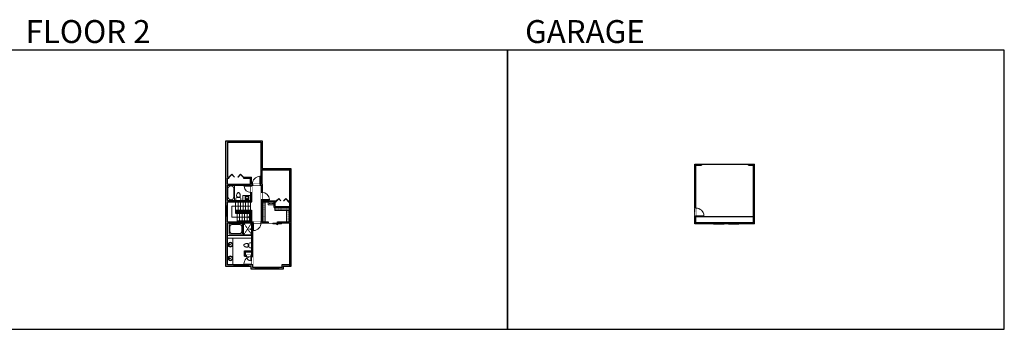
# Model space of a CAD drawing. Units: inches. Extents: x -1876 to 6124, y -2728 to -1480.
# Drawn here: x 2160 to 6124, y -2728 to -1480 of the extents above; entities that cross this region are included whole.
import ezdxf

# ---------------------------------------------------------------- set-up
doc = ezdxf.new("R2010")
doc.units = ezdxf.units.IN
doc.linetypes.add('Dash', pattern=[0.23622, 0.11811, -0.11811])
doc.layers.get('0').update_dxf_attribs({"color": 255})
doc.layers.get('Defpoints').update_dxf_attribs({"color": 6, "linetype": 'Dash'})
for name, color, linetype, lineweight in [('A-DOOR&WINDOWS', 4, 'Continuous', 9), ('A-OBJECT', 2, 'Continuous', 9), ('A-STAIRS', 1, 'Continuous', 15)]:
    doc.layers.add(name, color=color, linetype=linetype, lineweight=lineweight)
doc.layers.add('A-WALL', color=252, linetype='Continuous')
doc.styles.get("Standard").update_dxf_attribs({"font": 'arial.ttf'})

# ---------------------------------------------------------------- blocks, each defined once
blk = doc.blocks.new('blocks$0$Toilet-Domestic-2D - Toilet-Domestic-2D-1228486-SUBSTRUCTURE Copy 1')
at = {"layer": 'A-OBJECT', "color": 0, "linetype": 'ByBlock', "lineweight": -2}
for p, q in [((-253, 0), (-253, 196)), ((-186, 545), (-190, 495)), ((-190, 495), (-188, 469)), ((-188, 469), (-184, 444)), ((-172, 596), (-186, 545)), ((-184, 444), (-177, 418)), ((-177, 418), (-163, 393)), ((-154, 647), (-172, 596)), ((-163, 393), (-132, 368)), ((-159, 291), (159, 291)), ((-130, 698), (-154, 647)), ((-132, 368), (-97, 355)), ((-123, 291), (-132, 368)), ((-95, 749), (-130, 698)), ((-97, 355), (-25, 342)), ((-70, 774), (-95, 749)), ((-48, 787), (-70, 774)), ((-13, 799), (-48, 787)), ((-25, 342), (25, 342)), ((13, 799), (-13, 799)), ((48, 787), (13, 799)), ((25, 342), (97, 355)), ((70, 774), (48, 787)), ((95, 749), (70, 774)), ((130, 698), (95, 749)), ((97, 355), (132, 368)), ((123, 291), (132, 368)), ((154, 647), (130, 698)), ((132, 368), (163, 393)), ((172, 596), (154, 647)), ((163, 393), (177, 418)), ((186, 545), (172, 596)), ((177, 418), (184, 444)), ((184, 444), (188, 469)), ((190, 495), (186, 545)), ((188, 469), (190, 495)), ((253, 196), (253, 0))]:
    blk.add_line(p, q, dxfattribs=at)
blk.add_lwpolyline([(253, 0), (-253, 0)], dxfattribs=at)
for centre, start, end in [((-159, 196), 90, 180), ((159, 196), 0, 90)]:
    blk.add_arc(centre, 94.6, start, end, dxfattribs=at)
blk = doc.blocks.new('*U76')
at = {"layer": 'A-OBJECT', "linetype": 'ByBlock', "lineweight": -2}
for p, q in [((-10, 162), (-10, 51)), ((10, 162), (10, 51))]:
    blk.add_line(p, q, dxfattribs=at)
for centre, radius, start, end in [((0, 0), 241, 90, 270), ((0, 0), 201, 165.30711, 14.69289), ((-95, 19), 105, 120.79274, 162.19039), ((0, -318), 452, 91.20673, 109.20864), ((-51, 162), 12.7, 360, 180), ((-51, 162), 12.7, 180, 360), ((0, 0), 20.6, 360, 180), ((0, 162), 9.52, 360, 180), ((0, 51), 9.52, 180, 360), ((0, 0), 241, 270, 90), ((0, -318), 452, 70.79136, 88.79327), ((51, 162), 12.7, 0, 180), ((51, 162), 12.7, 180, 360), ((95, 19), 105, 17.80961, 59.20726), ((0, 0), 20.6, 180, 360)]:
    blk.add_arc(centre, radius, start, end, dxfattribs=at)
blk = doc.blocks.new('*U236')
at = {"color": 0, "linetype": 'ByBlock', "lineweight": -2}
for p, q in [((55, 0), (0, 0)), ((0, 0), (0, -72)), ((55, 0), (55, -72)), ((3, -18), (3, -54)), ((18, -3), (37, -3)), ((52, -18), (52, -54)), ((0, -72), (55, -72)), ((18, -69), (37, -69))]:
    blk.add_line(p, q, dxfattribs=at)
for centre, start, end in [((18, -18), 90, 180), ((37, -18), 0, 90), ((18, -54), 180, 270), ((37, -54), 270, 0)]:
    blk.add_arc(centre, 15, start, end, dxfattribs=at)
blk = doc.blocks.new('*U171')
blk.add_wipeout([(0, 30), (0, -195), (1321, -195), (1321, 30)]).dxf.layer = 'A-DOOR&WINDOWS'
at = {"color": 0, "linetype": 'ByBlock', "lineweight": -2, "transparency": 33554687}
blk.add_lwpolyline([(51, 1319), (0, 1319), (0, 0), (51, 0)], close=True, dxfattribs=at)
blk.add_arc((0, 0), 1321, 0, 86.82115, dxfattribs=at)
at = {"layer": 'A-WALL', "transparency": 33554687}
for points in [[(0, 0), (0, -165)], [(1321, 0), (1321, -165)]]:
    blk.add_lwpolyline(points, dxfattribs=at)
blk = doc.blocks.new('*U237')
at = {"color": 0, "linetype": 'ByBlock', "lineweight": -2}
for p, q in [((36, 0), (0, 0)), ((0, 0), (0, -77)), ((36, 0), (36, -77)), ((3, -18), (3, -59)), ((18, -3), (18, -3)), ((33, -18), (33, -59)), ((0, -77), (36, -77)), ((18, -74), (18, -74))]:
    blk.add_line(p, q, dxfattribs=at)
for centre, start, end in [((18, -18), 90, 180), ((18, -18), 0, 90), ((18, -59), 180, 270), ((18, -59), 270, 0)]:
    blk.add_arc(centre, 15, start, end, dxfattribs=at)
blk = doc.blocks.new('blocks$0$Sink Kitchen-Island - 18_ x 18_-1226390-SUBSTRUCTURE Copy 1')
at = {"layer": 'A-OBJECT', "color": 0, "linetype": 'ByBlock', "lineweight": -2}
for p, q in [((229, 0), (-229, 0)), ((-229, 0), (-229, -457)), ((229, -457), (229, 0)), ((-229, -457), (229, -457)), ((-190, -165), (-190, -368)), ((-13, -114), (-140, -114)), ((-140, -419), (140, -419)), ((-13, -57), (-13, -178)), ((13, -57), (13, -178)), ((140, -114), (13, -114)), ((191, -368), (191, -165))]:
    blk.add_line(p, q, dxfattribs=at)
for centre, radius, start, end in [((-140, -165), 50.8, 90, 180), ((-140, -368), 50.8, 180, 270), ((-102, -57), 25.4, 0, 180), ((-102, -57), 25.4, 180, 0), ((0, -231), 25.4, 0, 180), ((0, -231), 25.4, 180, 0), ((0, -57), 12.7, 0, 180), ((0, -178), 12.7, 180, 0), ((102, -57), 25.4, 0, 180), ((102, -57), 25.4, 180, 0), ((140, -165), 50.8, 0, 90), ((140, -368), 50.8, 270, 0)]:
    blk.add_arc(centre, radius, start, end, dxfattribs=at)
blk = doc.blocks.new('*U255')
blk.add_wipeout([(0, 30), (0, -195), (1073, -195), (1073, 30)]).dxf.layer = 'A-DOOR&WINDOWS'
at = {"color": 0, "linetype": 'ByBlock', "lineweight": -2, "transparency": 33554687}
blk.add_lwpolyline([(51, 1072), (0, 1072), (0, 0), (51, 0)], close=True, dxfattribs=at)
blk.add_arc((0, 0), 1073, 0, 86.82115, dxfattribs=at)
at = {"layer": 'A-WALL', "transparency": 33554687}
for points in [[(0, 0), (0, -165)], [(1073, 0), (1073, -165)]]:
    blk.add_lwpolyline(points, dxfattribs=at)
blk = doc.blocks.new('*U60')
at = {"color": 252}
blk.add_wipeout([(-5, 37.5), (1, 37.5), (1, 0), (-5, 0)], dxfattribs=at)
at = {"color": 4}
for points in [[(1, 34.5), (-1.3, 34.5), (-1.3, 34.5), (-2.7, 34.5), (-2.7, 34.5), (-5, 34.5), (-5, 37.5), (1, 37.5)], [(1, 3), (-1.3, 3), (-1.3, 3), (-2.7, 3), (-2.7, 3), (-5, 3), (-5, 0), (1, 0)]]:
    blk.add_lwpolyline(points, close=True, dxfattribs=at)
at = {"color": 9}
for points in [[(-5, 3), (-5, 34.5)], [(1, 3), (1, 34.5)]]:
    blk.add_lwpolyline(points, dxfattribs=at)
blk.add_lwpolyline([(-2, 3), (-2, 34.5), (-2, 34.5), (-2, 3)], close=True, dxfattribs=at)
blk = doc.blocks.new('*U167')
blk.add_wipeout([(0, 30), (0, -195), (1238, -195), (1238, 30)]).dxf.layer = 'A-DOOR&WINDOWS'
at = {"color": 0, "linetype": 'ByBlock', "lineweight": -2, "transparency": 33554687}
blk.add_lwpolyline([(51, 1237), (0, 1237), (0, 0), (51, 0)], close=True, dxfattribs=at)
blk.add_arc((0, 0), 1238, 0, 86.82115, dxfattribs=at)
at = {"layer": 'A-WALL', "transparency": 33554687}
for points in [[(0, 0), (0, -165)], [(1238, 0), (1238, -165)]]:
    blk.add_lwpolyline(points, dxfattribs=at)
blk = doc.blocks.new('*U53')
at = {"color": 252}
blk.add_wipeout([(-5, 30), (1, 30), (1, 0), (-5, 0)], dxfattribs=at)
at = {"color": 4}
for points in [[(1, 27), (-1.3, 27), (-1.3, 27), (-2.7, 27), (-2.7, 27), (-5, 27), (-5, 30), (1, 30)], [(1, 3), (-1.3, 3), (-1.3, 3), (-2.7, 3), (-2.7, 3), (-5, 3), (-5, 0), (1, 0)]]:
    blk.add_lwpolyline(points, close=True, dxfattribs=at)
at = {"color": 9}
for points in [[(-5, 3), (-5, 27)], [(1, 3), (1, 27)]]:
    blk.add_lwpolyline(points, dxfattribs=at)
blk.add_lwpolyline([(-2, 3), (-2, 27), (-2, 27), (-2, 3)], close=True, dxfattribs=at)
blk = doc.blocks.new('*U238')
at = {"layer": 'A-OBJECT', "color": 0, "linetype": 'ByBlock', "lineweight": -2, "transparency": 33554687}
blk.add_lwpolyline([(0, 0), (113.8, 0), (113.8, -17.1), (0, -17.1)], close=True, dxfattribs=at)
at = {"layer": 'A-OBJECT', "color": 0, "linetype": 'Dash', "lineweight": -2, "transparency": 33554687}
blk.add_lwpolyline([(113.8, -8.5), (0, -8.5)], dxfattribs=at)
blk = doc.blocks.new('*U239')
at = {"layer": 'A-OBJECT', "color": 0, "linetype": 'ByBlock', "lineweight": -2, "transparency": 33554687}
blk.add_lwpolyline([(0, 0), (83.2, 0), (83.2, -17.1), (0, -17.1)], close=True, dxfattribs=at)
at = {"layer": 'A-OBJECT', "color": 0, "linetype": 'Dash', "lineweight": -2, "transparency": 33554687}
blk.add_lwpolyline([(83.2, -8.5), (0, -8.5)], dxfattribs=at)
blk = doc.blocks.new('*U240')
at = {"layer": 'A-OBJECT', "color": 0, "linetype": 'ByBlock', "lineweight": -2, "transparency": 33554687}
blk.add_lwpolyline([(0, 0), (64, 0), (64, -17.1), (0, -17.1)], close=True, dxfattribs=at)
at = {"layer": 'A-OBJECT', "color": 0, "linetype": 'Dash', "lineweight": -2, "transparency": 33554687}
blk.add_lwpolyline([(64, -8.5), (0, -8.5)], dxfattribs=at)
blk = doc.blocks.new('*U250')
blk.add_wipeout([(0, 30), (0, -195), (776, -195), (776, 30)]).dxf.layer = 'A-DOOR&WINDOWS'
at = {"color": 0, "linetype": 'ByBlock', "lineweight": -2, "transparency": 33554687}
blk.add_lwpolyline([(51, 774), (0, 774), (0, 0), (51, 0)], close=True, dxfattribs=at)
blk.add_arc((0, 0), 776, 0, 86.82115, dxfattribs=at)
at = {"layer": 'A-WALL', "transparency": 33554687}
for points in [[(0, 0), (0, -165)], [(776, 0), (776, -165)]]:
    blk.add_lwpolyline(points, dxfattribs=at)
blk = doc.blocks.new('shower')
at = {"color": 0, "linetype": 'ByBlock', "lineweight": -2, "ltscale": 10, "transparency": 33554687}
for p, q in [((-2, 0), (2, 0)), ((-2, 0), (-2, 0)), ((2, 0), (2, 0)), ((-2, 0), (2, 0)), ((0, -18), (0, 0)), ((0, -18), (0, 0)), ((0, -19), (0, -19))]:
    blk.add_line(p, q, dxfattribs=at)
for radius, start, end in [(2.97, 97.617, 82.383), (0.394, 180, 0)]:
    blk.add_arc((0, -18), radius, start, end, dxfattribs=at)
blk = doc.blocks.new('*U62')
at = {"color": 252}
blk.add_wipeout([(-5, 31.5), (1, 31.5), (1, 0), (-5, 0)], dxfattribs=at)
at = {"color": 4}
for points in [[(1, 28.5), (-1.3, 28.5), (-1.3, 28.5), (-2.7, 28.5), (-2.7, 28.5), (-5, 28.5), (-5, 31.5), (1, 31.5)], [(1, 3), (-1.3, 3), (-1.3, 3), (-2.7, 3), (-2.7, 3), (-5, 3), (-5, 0), (1, 0)]]:
    blk.add_lwpolyline(points, close=True, dxfattribs=at)
at = {"color": 9}
for points in [[(-5, 3), (-5, 28.5)], [(1, 3), (1, 28.5)]]:
    blk.add_lwpolyline(points, dxfattribs=at)
blk.add_lwpolyline([(-2, 3), (-2, 28.5), (-2, 28.5), (-2, 3)], close=True, dxfattribs=at)
blk = doc.blocks.new('*U180')
blk.add_wipeout([(0, 1), (0, -5), (36, -5), (36, 1)])
at = {"layer": 'A-DOOR&WINDOWS'}
blk.add_lwpolyline([(18, -6), (54, -6), (54, -8), (18, -8)], close=True, dxfattribs=at)
for points in [[(33.2, -11.5), (39.2, -11.5)], [(39.2, -11.5), (37.8, -10.1)], [(39.2, -11.5), (37.8, -12.9)]]:
    blk.add_lwpolyline(points, dxfattribs=at)
at = {"layer": 'A-WALL'}
for points in [[(0, 0), (0, -4)], [(36, 0), (36, -4)]]:
    blk.add_lwpolyline(points, dxfattribs=at)
blk = doc.blocks.new('*U251')
at = {"color": 0, "linetype": 'ByBlock', "lineweight": -2, "transparency": 33554687}
for points in [[(9902.1, -29.8), (9905.5, -29.8)], [(9902.1, -70), (9905.5, -70)]]:
    blk.add_lwpolyline(points, dxfattribs=at)
for points in [[(9905.5, -45), (9912.6, -37.9), (9905, -30.3), (9905.5, -29.8), (9913.6, -37.9), (9906, -45.5)], [(9905.5, -54.8), (9912.6, -61.9), (9905, -69.5), (9905.5, -70), (9913.6, -61.9), (9906, -54.3)]]:
    blk.add_lwpolyline(points, close=True, dxfattribs=at)
blk = doc.blocks.new('*U252')
at = {"color": 0, "linetype": 'ByBlock', "lineweight": -2, "transparency": 33554687}
for points in [[(9902.8, -29.8), (9905.5, -29.8)], [(9902.8, -70), (9905.5, -70)]]:
    blk.add_lwpolyline(points, dxfattribs=at)
for points in [[(9905.5, -45), (9912.6, -37.9), (9905, -30.3), (9905.5, -29.8), (9913.6, -37.9), (9906, -45.5)], [(9905.5, -54.8), (9912.6, -61.9), (9905, -69.5), (9905.5, -70), (9913.6, -61.9), (9906, -54.3)]]:
    blk.add_lwpolyline(points, close=True, dxfattribs=at)
blk = doc.blocks.new('*U56')
at = {"color": 252}
blk.add_wipeout([(-5, 42), (1, 42), (1, 0), (-5, 0)], dxfattribs=at)
at = {"color": 4}
for points in [[(1, 39), (-1.3, 39), (-1.3, 39), (-2.7, 39), (-2.7, 39), (-5, 39), (-5, 42), (1, 42)], [(1, 3), (-1.3, 3), (-1.3, 3), (-2.7, 3), (-2.7, 3), (-5, 3), (-5, 0), (1, 0)]]:
    blk.add_lwpolyline(points, close=True, dxfattribs=at)
at = {"color": 9}
for points in [[(-5, 3), (-5, 39)], [(1, 3), (1, 39)]]:
    blk.add_lwpolyline(points, dxfattribs=at)
blk.add_lwpolyline([(-2, 3), (-2, 39), (-2, 39), (-2, 3)], close=True, dxfattribs=at)
blk = doc.blocks.new('*U243')
blk.add_wipeout([(0, 30), (0, -278), (1321, -278), (1321, 30)]).dxf.layer = 'A-DOOR&WINDOWS'
at = {"color": 0, "linetype": 'ByBlock', "lineweight": -2, "transparency": 33554687}
blk.add_lwpolyline([(51, 1319), (0, 1319), (0, 0), (51, 0)], close=True, dxfattribs=at)
blk.add_arc((0, 0), 1321, 0, 86.82115, dxfattribs=at)
at = {"layer": 'A-WALL', "transparency": 33554687}
for points in [[(0, 0), (0, -248)], [(1321, 0), (1321, -248)]]:
    blk.add_lwpolyline(points, dxfattribs=at)
blk = doc.blocks.new('*U73')
at = {"layer": 'A-DOOR&WINDOWS', "color": 0, "linetype": 'ByBlock', "lineweight": -2, "transparency": 33554687}
for points in [[(3, 0), (0, 0), (0, 4), (3, 4)], [(189, 2), (189, 0), (3, 0), (3, 2)], [(192, 0), (189, 0), (189, 4), (192, 4)]]:
    blk.add_lwpolyline(points, close=True, dxfattribs=at)
at = {"layer": 'A-WALL', "color": 0, "linetype": 'ByBlock', "lineweight": -2, "transparency": 33554687}
blk.add_line((0, 4), (0, 0), dxfattribs=at)
blk = doc.blocks.new('*U254')
at = {"color": 0, "linetype": 'ByBlock', "lineweight": -2}
for p, q in [((-4, 44), (71, 44)), ((71, 44), (71, 0)), ((71, 0), (0, 0))]:
    blk.add_line(p, q, dxfattribs=at)
at = {"color": 0, "linetype": 'ByBlock', "lineweight": -2, "transparency": 33554687}
blk.add_lwpolyline([(3.5, 2.7), (0, 0), (3.5, -2.7)], dxfattribs=at)
blk = doc.blocks.new('*U264')
at = {"layer": 'A-OBJECT', "color": 0, "linetype": 'ByBlock', "lineweight": -2, "transparency": 33554687}
blk.add_lwpolyline([(0, 0), (34.4, 0), (34.4, -17.1), (0, -17.1)], close=True, dxfattribs=at)
at = {"layer": 'A-OBJECT', "color": 0, "linetype": 'Dash', "lineweight": -2, "transparency": 33554687}
blk.add_lwpolyline([(34.4, -8.5), (0, -8.5)], dxfattribs=at)

msp = doc.modelspace()

# ---------------------------------------------------------------- hatches: boundary and pattern name
at = {"layer": 'A-WALL'}
h = msp.add_hatch(color=256, dxfattribs=at)
h.dxf.hatch_style = 1
h.paths.add_polyline_path([(3136.6, -1968), (2990.5, -1968), (2990.5, -2474), (3092.5, -2474), (3092.5, -2485), (3221.5, -2485), (3221.5, -2474), (3252.5, -2474), (3252.5, -2079), (3136.6, -2079)])
h.paths.add_polyline_path([(3130.6, -2085), (3130.6, -2143), (3129, -2143), (3129, -2147), (3132.6, -2147), (3132.6, -2176), (3136.6, -2176), (3136.6, -2143), (3134.6, -2143), (3134.6, -2085), (3246.6, -2085), (3246.6, -2210), (3241.5, -2210), (3241.5, -2214), (3246.5, -2214), (3246.5, -2233), (3189, -2233), (3189, -2214), (3193.5, -2214), (3193.5, -2210), (3136.6, -2210), (3136.6, -2206), (3132.6, -2206), (3132.6, -2294), (3132.1, -2298), (3161, -2298), (3161, -2294), (3136.6, -2294), (3136.6, -2214), (3185, -2214), (3185, -2237), (3246.5, -2237), (3246.5, -2294), (3197, -2294), (3197, -2298), (3246.5, -2298), (3246.5, -2468), (3215.5, -2468), (3215.5, -2479), (3098.5, -2479), (3098.5, -2466), (3094.5, -2466), (3094.5, -2468), (2996.5, -2468), (2996.5, -2299), (3094.5, -2299), (3094.5, -2411), (3066, -2411), (3066, -2433), (3073, -2433), (3073, -2429), (3070, -2429), (3070, -2415), (3094.5, -2415), (3094.5, -2429), (3091.8, -2429), (3091.8, -2433), (3094.5, -2433), (3094.5, -2434), (3098.5, -2434), (3098.5, -2298), (3100, -2298), (3100, -2294), (2996.5, -2294), (2996.5, -2214), (3094.5, -2214), (3094.5, -2176), (3090.5, -2176), (3090.5, -2208), (2996.5, -2208), (2996.5, -2147), (3090.5, -2147), (3090.5, -2150), (3094.5, -2150), (3094.5, -2147), (3097, -2147), (3097, -2143), (3094, -2143), (3094, -2115), (3062, -2115), (3062, -2119), (3090, -2119), (3090, -2143), (2996.5, -2143), (2996.5, -2119), (3002, -2119), (3002, -2115), (2996.6, -2115), (2996.6, -1974), (3130.6, -1974)], flags=16)
h.paths.add_polyline_path([(3089.6, -2252), (3089.6, -2255), (3032.5, -2255), (3032.5, -2252)], flags=0)
h = msp.add_hatch(color=256, dxfattribs=at)
h.dxf.hatch_style = 1
h.paths.add_polyline_path([(4954, -2298), (4882.8, -2298), (4882.8, -2271), (4878.8, -2271), (4878.8, -2302), (4954, -2302)])
h.paths.add_polyline_path([(5014, -2298), (4996, -2298), (4996, -2302), (5014, -2302)])
h.paths.add_polyline_path([(5118.8, -2062), (5095.8, -2062), (5095.8, -2066), (5114.8, -2066), (5114.8, -2298), (5014, -2298), (5014, -2302), (5118.8, -2302)])
h.paths.add_polyline_path([(4882.8, -2066), (4903.8, -2066), (4903.8, -2062), (4878.8, -2062), (4878.8, -2271), (4882.8, -2271)])

# ---------------------------------------------------------------- linework, layer by layer
at = {"layer": 'A-OBJECT'}
for p, q in [((3060, -2299), (3060, -2349)), ((3062, -2299), (3062, -2347)), ((2996.5, -2349), (3094.5, -2349)), ((2996.5, -2360), (3094.5, -2360)), ((3062, -2347), (3094.5, -2347))]:
    msp.add_line(p, q, dxfattribs=at)
at = {"layer": 'A-OBJECT', "linetype": 'Dash'}
for p, q in [((3094, -2299), (3062, -2347)), ((3062, -2299), (3094.5, -2347))]:
    msp.add_line(p, q, dxfattribs=at)
at = {"layer": 'A-OBJECT'}
for points in [[(3090, -2208), (3059, -2208), (3059, -2189), (3090, -2189)], [(2996.5, -2468), (3019, -2468), (3019, -2360), (2996.5, -2360)]]:
    msp.add_lwpolyline(points, close=True, dxfattribs=at)
at = {"layer": 'A-STAIRS'}
for p, q in [((3029.6, -2214), (3029.6, -2248)), ((3039.6, -2214), (3039.6, -2248)), ((3049.6, -2214), (3049.6, -2248)), ((3059.6, -2214), (3059.6, -2248)), ((3069.6, -2214), (3069.6, -2248)), ((3079.6, -2214), (3079.6, -2248)), ((3089.6, -2214), (3089.6, -2248)), ((3035.6, -2259), (3035.6, -2291)), ((3045.6, -2259), (3045.6, -2291)), ((3055.6, -2259), (3055.6, -2291)), ((3065.6, -2259), (3065.6, -2291)), ((3075.6, -2259), (3075.6, -2291)), ((3085.6, -2259), (3085.6, -2291))]:
    msp.add_line(p, q, dxfattribs=at)
at = {"layer": 'A-WALL'}
for p, q in [((2990.5, -1968), (3136.6, -1968)), ((2990.5, -2474), (2990.5, -1968)), ((2996.6, -1974), (3130.6, -1974)), ((2996.6, -1974), (2996.6, -2115)), ((3130.6, -1974), (3130.6, -2085)), ((3136.6, -1968), (3136.6, -2079)), ((3130.6, -2085), (3130.6, -2143)), ((3134.6, -2085), (3246.6, -2085)), ((3134.6, -2085), (3134.6, -2143)), ((3136.6, -2079), (3252.5, -2079)), ((3246.6, -2085), (3246.6, -2210)), ((3252.5, -2079), (3252.5, -2474)), ((4878.8, -2302), (4878.8, -2062)), ((4878.8, -2062), (4903.8, -2062)), ((4882.8, -2298), (4882.8, -2066)), ((4882.8, -2066), (4903.8, -2066)), ((4903.8, -2066), (4903.8, -2062)), ((5095.8, -2062), (5095.8, -2066)), ((5095.8, -2062), (5118.8, -2062)), ((5095.8, -2066), (5114.8, -2066)), ((5114.8, -2298), (5114.8, -2066)), ((5118.8, -2302), (5118.8, -2062)), ((2996.5, -2119), (3002, -2119)), ((2996.5, -2143), (2996.5, -2119)), ((2996.6, -2115), (3002, -2115)), ((3002, -2115), (3002, -2119)), ((3062, -2115), (3062, -2119)), ((3062, -2115), (3094, -2115)), ((3062, -2119), (3090, -2119)), ((3090, -2143), (3090, -2119)), ((3094, -2143), (3094, -2115)), ((2996.5, -2143), (3090, -2143)), ((2996.5, -2147), (3090.5, -2147)), ((2996.5, -2208), (2996.5, -2147)), ((3090.5, -2208), (3090.5, -2147)), ((3094, -2143), (3130.6, -2143)), ((3094.5, -2147), (3132.6, -2147)), ((3094.5, -2214), (3094.5, -2147)), ((3132.6, -2147), (3132.6, -2294)), ((3134.6, -2143), (3136.6, -2143)), ((3136.6, -2143), (3136.6, -2210)), ((2996.5, -2208), (3090.5, -2208)), ((2996.5, -2214), (3094.5, -2214)), ((2996.5, -2294), (2996.5, -2214)), ((3136.6, -2210), (3193.5, -2210)), ((3136.6, -2214), (3185, -2214)), ((3136.6, -2214), (3136.6, -2294)), ((3185, -2237), (3185, -2214)), ((3189, -2233), (3189, -2214)), ((3189, -2214), (3193.5, -2214)), ((3193.5, -2214), (3193.5, -2210)), ((3241.5, -2214), (3241.5, -2210)), ((3241.5, -2210), (3246.6, -2210)), ((3241.5, -2214), (3246.5, -2214)), ((3246.5, -2214), (3246.5, -2233)), ((3028.5, -2248), (3093.6, -2248)), ((3028.5, -2248), (3028.5, -2259)), ((3028.5, -2259), (3089.6, -2259)), ((3032.5, -2252), (3089.6, -2252)), ((3032.5, -2252), (3032.5, -2255)), ((3032.5, -2255), (3089.6, -2255)), ((3089.6, -2252), (3089.6, -2294)), ((3093.6, -2248), (3093.6, -2294)), ((3185, -2237), (3246.5, -2237)), ((3189, -2233), (3246.5, -2233)), ((3246.5, -2237), (3246.5, -2294)), ((2996.5, -2294), (3132.6, -2294)), ((3035.6, -2291), (3085.6, -2291)), ((3035.6, -2291), (3035.6, -2294)), ((3085.6, -2291), (3085.6, -2294)), ((3098.5, -2298), (3246.5, -2298)), ((3098.5, -2479), (3098.5, -2298)), ((3136.6, -2294), (3246.5, -2294)), ((3246.5, -2298), (3246.5, -2468)), ((5114.8, -2298), (4882.8, -2298)), ((2996.5, -2468), (2996.5, -2299)), ((2996.5, -2299), (3094.5, -2299)), ((3094.5, -2411), (3094.5, -2299)), ((5118.8, -2302), (4878.8, -2302)), ((3066, -2411), (3094.5, -2411)), ((3066, -2433), (3066, -2411)), ((3070, -2415), (3094.5, -2415)), ((3070, -2429), (3070, -2415)), ((3094.5, -2429), (3094.5, -2415)), ((3066, -2433), (3094.5, -2433)), ((3070, -2429), (3094.5, -2429)), ((3094.5, -2468), (3094.5, -2433)), ((3092.5, -2474), (2990.5, -2474)), ((3094.5, -2468), (2996.5, -2468)), ((3092.5, -2485), (3092.5, -2474)), ((3221.5, -2485), (3092.5, -2485)), ((3215.5, -2479), (3098.5, -2479)), ((3246.5, -2468), (3215.5, -2468)), ((3215.5, -2468), (3215.5, -2479)), ((3252.5, -2474), (3221.5, -2474)), ((3221.5, -2474), (3221.5, -2485))]:
    msp.add_line(p, q, dxfattribs=at)
at = {"layer": 'Defpoints', "color": 255, "linetype": 'Continuous', "elevation": 0}
for points in [[(2124, -2727.6), (4124, -2727.6), (4124, -1602.6), (2124, -1602.6)], [(4124, -2727.6), (6124, -2727.6), (6124, -1602.6), (4124, -1602.6)]]:
    msp.add_lwpolyline(points, close=True, dxfattribs=at)

# ---------------------------------------------------------------- block references
at = {"layer": 'A-DOOR&WINDOWS', "transparency": 33554687, "xscale": -1, "rotation": 180}
msp.add_blockref('*U73', (4903.8, -2062), dxfattribs=at)
at = {"layer": 'A-DOOR&WINDOWS', "transparency": 33554687, "rotation": 89.99999999999997}
for name, p, xscale, yscale, zscale in [('*U252', (2957.6, -16877.7), 1.490360314442505, 1.490360314442505, 1.490360314442505), ('*U251', (3157.9, -14030.4), 1.193322775177318, 1.193322775177318, 1.193322775177318)]:
    msp.add_blockref(name, p, dxfattribs=dict(at, xscale=xscale, yscale=yscale, zscale=zscale))
at = {"layer": 'A-OBJECT', "transparency": 33554687}
for name, p, xscale, yscale, zscale in [('*U237', (2996.5, -2147), 0.7917485229767174, 0.7917485229767174, 0.7917485229767174), ('blocks$0$Toilet-Domestic-2D - Toilet-Domestic-2D-1228486-SUBSTRUCTURE Copy 1', (3041, -2208), 0.03935794656299858, 0.03935794656299858, 0.03935794656299858)]:
    msp.add_blockref(name, p, dxfattribs=dict(at, xscale=xscale, yscale=yscale, zscale=zscale))
for name, p, xscale, yscale, zscale, rotation in [('blocks$0$Sink Kitchen-Island - 18_ x 18_-1226390-SUBSTRUCTURE Copy 1', (3075.1, -2205.8), -0.03269795231905393, 0.03269795231905393, 0.03269795231905393, 180), ('*U236', (3057.5, -2302.8), 0.75, 0.75, 0.75, 270), ('shower', (3094.5, -2324), 0.3367449061314483, 0.3367449061314483, 0.3367449061314483, 270), ('*U76', (3008.5, -2386.5), 0.03935794656299858, 0.03935794656299858, 0.03935794656299858, 90), ('blocks$0$Toilet-Domestic-2D - Toilet-Domestic-2D-1228486-SUBSTRUCTURE Copy 1', (3094, -2389), 0.03935794656299858, 0.03935794656299858, 0.03935794656299858, 90), ('*U76', (3008.5, -2441.5), 0.03935794656299858, 0.03935794656299858, 0.03935794656299858, 90)]:
    msp.add_blockref(name, p, dxfattribs=dict(at, xscale=xscale, yscale=yscale, zscale=zscale, rotation=rotation))
at = {"layer": 'A-OBJECT', "xscale": 0.7028431101360503, "yscale": 0.7028431101360503, "zscale": 0.7028431101360503}
for name, p, rotation in [('*U238', (3136.6, -2294), 90), ('*U240', (3246.5, -2249), 270)]:
    msp.add_blockref(name, p, dxfattribs=dict(at, rotation=rotation))
msp.add_blockref('*U239', (3188, -2237), dxfattribs=at)

# ---------------------------------------------------------------- texts
at = {"layer": 'Defpoints', "linetype": 'Continuous', "char_height": 92.408, "width": 623.405, "attachment_point": 7}
for s, insert in [('\\pxqc;FLOOR 2', (2124, -1573.9, 0)), ('\\pxqc;GARAGE', (4124, -1573.9, 0))]:
    msp.add_mtext(s, dxfattribs=dict(at, insert=insert))

# ---------------------------------------------------------------- next in the draw order: block references
msp.add_blockref('*U180', (3161, -2294))
at = {"layer": 'A-DOOR&WINDOWS', "transparency": 33554687, "rotation": 270}
for name, p in [('*U60', (3024, -1973, 0)), ('*U60', (3154, -2084, 0)), ('*U56', (4954, -2303)), ('*U62', (3022, -2473, 0)), ('*U53', (3109, -2484, 0))]:
    msp.add_blockref(name, p, dxfattribs=at)
at = {"layer": 'A-DOOR&WINDOWS', "transparency": 33554687, "xscale": -0.02422732627077181, "yscale": 0.02422732627077181, "zscale": 0.02422732627077181}
for name, p, rotation in [('*U255', (3090.5, -2150), 90), ('*U167', (3136.6, -2206), 270), ('*U243', (4882.8, -2271), 270)]:
    msp.add_blockref(name, p, dxfattribs=dict(at, rotation=rotation))
at = {"layer": 'A-DOOR&WINDOWS', "transparency": 33554687}
msp.add_blockref('*U56', (2995.5, -2271.7), dxfattribs=at)

# ---------------------------------------------------------------- next in the draw order: linework, layer by layer
at = {"layer": 'A-WALL'}
msp.add_line((5114.8, -2274), (4882.8, -2274), dxfattribs=at)

# ---------------------------------------------------------------- next in the draw order: block references
at = {"layer": 'A-DOOR&WINDOWS', "transparency": 33554687, "rotation": 270}
for name, p in [('*U60', (3058.5, -1973, 0)), ('*U60', (3188.5, -2084, 0)), ('*U56', (5014, -2303)), ('*U62', (3050.5, -2473, 0)), ('*U53', (3141, -2484, 0))]:
    msp.add_blockref(name, p, dxfattribs=at)
at = {"layer": 'A-DOOR&WINDOWS', "transparency": 33554687, "xscale": -0.02422732627077181, "yscale": 0.02422732627077181, "zscale": 0.02422732627077181}
msp.add_blockref('*U171', (3129, -2143), dxfattribs=at)
at = {"layer": 'A-OBJECT', "xscale": 0.7028431101360503, "yscale": 0.7028431101360503, "zscale": 0.7028431101360503}
msp.add_blockref('*U264', (3160.8, -2214), dxfattribs=at)
at = {"layer": 'A-STAIRS', "xscale": -1}
msp.add_blockref('*U254', (3085.6, -2275), dxfattribs=at)

# ---------------------------------------------------------------- next in the draw order: linework, layer by layer
at = {"layer": 'Defpoints'}
msp.add_lwpolyline([(4878.8, -2062), (5114.8, -2062), (5114.8, -2302), (4878.8, -2302)], close=True, dxfattribs=at)

# ---------------------------------------------------------------- next in the draw order: block references
at = {"layer": 'A-DOOR&WINDOWS', "transparency": 33554687, "yscale": 0.02422732627077181, "zscale": 0.02422732627077181}
for p, xscale, rotation in [((3100, -2298, 0), -0.02422732627077181, 180), ((3094.5, -2466), 0.02422732627077181, 89.99999999999999)]:
    msp.add_blockref('*U171', p, dxfattribs=dict(at, xscale=xscale, rotation=rotation))
at = {"layer": 'A-DOOR&WINDOWS', "transparency": 33554687, "xscale": -1, "rotation": 90}
msp.add_blockref('*U53', (3203, -2484, 0), dxfattribs=at)

# ---------------------------------------------------------------- next in the draw order: block references
at = {"layer": 'A-DOOR&WINDOWS', "transparency": 33554687, "xscale": 0.02422732627077181, "yscale": 0.02422732627077181, "zscale": 0.02422732627077181, "rotation": 180}
msp.add_blockref('*U250', (3091.8, -2433), dxfattribs=at)

# ---------------------------------------------------------------- next in the draw order: linework, layer by layer
at = {"layer": 'Defpoints'}
msp.add_lwpolyline([(2990.5, -1968), (3136.6, -1968), (3136.6, -2079), (3246.5, -2079), (3246.5, -2474), (3221.5, -2474), (3221.5, -2485), (3092.5, -2485), (3092.5, -2474), (2990.5, -2474), (2990.5, -1968)], dxfattribs=at)

doc.saveas('drawing.dxf')
